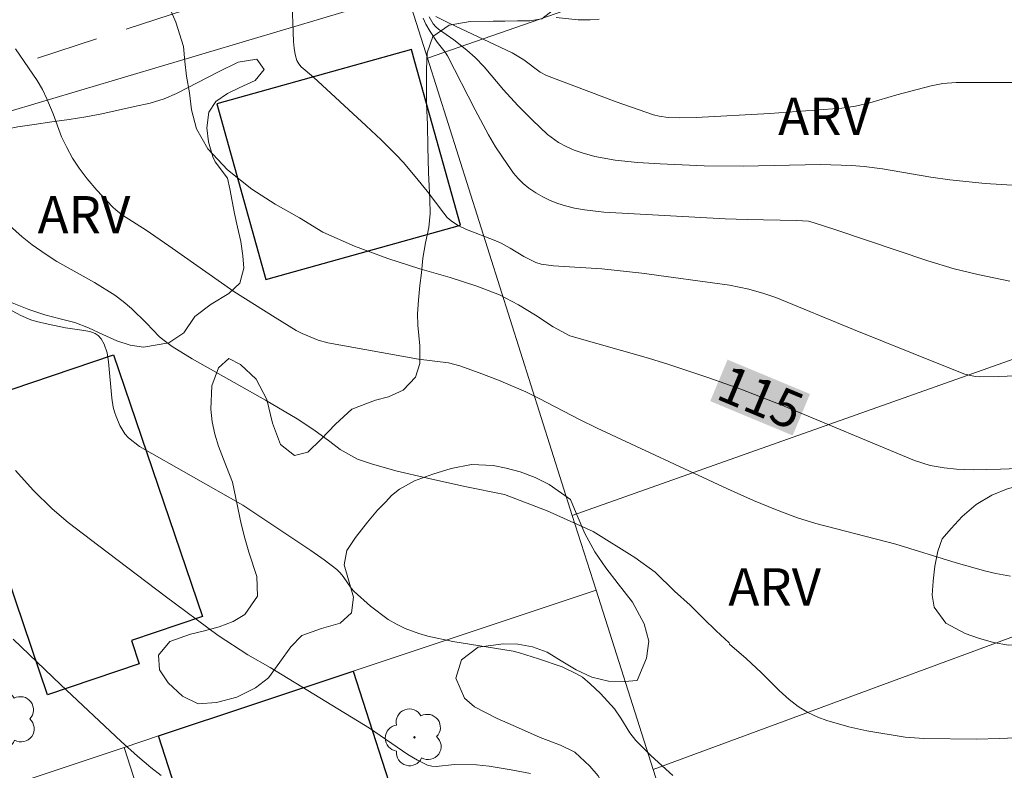
# Model space of a CAD drawing. Units: metres. Extents: x 290348 to 290863, y 1664374 to 1664939.
# Drawn here: x 290507 to 290547, y 1664606 to 1664636 of the extents above; entities that cross this region are included whole.
import ezdxf
from ezdxf.enums import TextEntityAlignment as Align

# ---------------------------------------------------------------- set-up
doc = ezdxf.new("R2010")
doc.units = ezdxf.units.M
doc.header["$MEASUREMENT"] = 0
doc.linetypes.add('HIDDEN', pattern=[0.375, 0.25, -0.125])
for name, color, linetype, lineweight, true_color in [('Arvores_Isoladas', 7, 'Continuous', 18, 0x00ff33), ('Curvas_Intermediarias', 7, 'Continuous', 9, 0x783c14), ('Curvas_Mestras', 7, 'Continuous', 20, 0x783c14), ('Topon_Curvas_Mestras', 7, 'Continuous', 9, 0x783c14), ('Topon_Vegetacao', 7, 'Continuous', 9, 0x00ff33), ('Vegetacao', 7, 'Orla8', 9, 0x00ff33)]:
    doc.layers.add(name, color=color, linetype=linetype, lineweight=lineweight, true_color=true_color)
for name, color, linetype, lineweight in [('Cerca', 8, 'Cerca', 20), ('Edificacoes', 7, 'Continuous', 30), ('Muro_Grade', 8, 'Continuous', 20), ('Nao_Pavimentada_S_Mfio', 10, 'HIDDEN', 15), ('Topon_Curvas_Mestras_Masc', 255, 'Continuous', 9)]:
    doc.layers.add(name, color=color, linetype=linetype, lineweight=lineweight)
doc.styles.add('Arial', font='arial.ttf', dxfattribs={"height": 1.5})
doc.styles.get("Standard").update_dxf_attribs({"font": 'arial.ttf'})
doc.linetypes.add('Cerca', pattern='A,10,0,["X",Standard,S=1,R=0,X=0,Y=-0.5],0.1', length=10.1)
doc.linetypes.add('Orla8', pattern='A,6,-0.5,["V",Standard,S=1,R=0,X=-0.5,Y=-1],-0.5,6,-0.5,["V",Standard,S=1,R=0,X=-0.5,Y=-1],-0.5', length=14)

# ---------------------------------------------------------------- blocks, each defined once
blk = doc.blocks.new('Arvore')
at = {"layer": 'Arvores_Isoladas'}
blk.add_lwpolyline([(-0.718, 0.493, 0.872324), (-0.722, -0.551, 0.862983), (0.284, -0.827, 0.900105), (0.89, 0.029, 0.863155), (0.262, 0.861, 0.882486)], format="xyb", close=True, dxfattribs=at)
blk.add_circle((0, 0), 0.0286, dxfattribs=at)

msp = doc.modelspace()

# ---------------------------------------------------------------- linework, layer by layer
at = {"layer": 'Cerca', "flags": 128}
for points in [[(290523.415, 1664634.531), (290574.08, 1664652.159)], [(290585.018, 1664635.945), (290560.633, 1664627.304), (290552.017, 1664624.25), (290529.222, 1664616.172)], [(290532.463, 1664605.97), (290562.603, 1664617.093), (290590.547, 1664627.748), (290585.018, 1664635.945)], [(290530.174, 1664613.164), (290532.463, 1664605.97)], [(290532.463, 1664605.97), (290538.283, 1664587.68), (290577.45, 1664602.308)]]:
    msp.add_lwpolyline(points, dxfattribs=at)
at = {"layer": 'Curvas_Intermediarias', "flags": 128}
for points, elevation in [([(290517.957, 1664637.062), (290518.035, 1664635.203), (290518.058, 1664634.94), (290518.1, 1664634.686), (290518.17, 1664634.445), (290518.24, 1664634.313), (290518.339, 1664634.194), (290518.838, 1664633.771), (290520.944, 1664631.822), (290521.547, 1664631.257), (290522.17, 1664630.635), (290522.427, 1664630.359), (290522.917, 1664629.785), (290523.394, 1664629.2), (290524.06, 1664628.307), (290524.205, 1664628.14), (290524.354, 1664627.999), (290524.61, 1664627.826), (290524.973, 1664627.657), (290526.09, 1664627.224), (290526.362, 1664627.103), (290526.732, 1664626.899), (290527.273, 1664626.566), (290527.765, 1664626.326), (290527.978, 1664626.258), (290528.47, 1664626.195), (290530.409, 1664626.073), (290532.016, 1664625.907), (290535.529, 1664625.42), (290536.309, 1664625.261), (290536.911, 1664625.088), (290537.395, 1664624.919), (290540.51, 1664623.634), (290544.141, 1664622.176), (290544.983, 1664621.848), (290545.398, 1664621.751), (290545.58, 1664621.736), (290546.345, 1664621.75), (290550.088, 1664621.895)], 116), ([(290523.229, 1664636.137), (290523.337, 1664635.908), (290523.511, 1664635.609), (290523.793, 1664635.173), (290524.12, 1664634.777), (290524.213, 1664634.634), (290525.324, 1664632.458), (290525.857, 1664631.456), (290526.145, 1664630.969), (290526.615, 1664630.264), (290526.865, 1664629.923), (290527.048, 1664629.708), (290527.247, 1664629.509), (290527.482, 1664629.317), (290527.752, 1664629.129), (290528.037, 1664628.961), (290528.331, 1664628.818), (290528.639, 1664628.699), (290528.955, 1664628.602), (290529.31, 1664628.517), (290529.706, 1664628.449), (290530.491, 1664628.347), (290535.362, 1664628.086), (290536.241, 1664628.052), (290538.229, 1664628.012), (290538.704, 1664627.984), (290538.937, 1664627.928), (290539.805, 1664627.642), (290543.497, 1664626.397), (290544.552, 1664626.078), (290545.504, 1664625.848), (290546.78, 1664625.584)], 117), ([(290523.47, 1664636.197), (290523.633, 1664635.915), (290523.74, 1664635.795), (290523.853, 1664635.7), (290524.465, 1664635.272), (290524.985, 1664634.853), (290525.32, 1664634.56), (290525.684, 1664634.187), (290526.459, 1664633.266), (290527.037, 1664632.635), (290527.622, 1664632.041), (290528.232, 1664631.477), (290528.673, 1664631.149), (290528.975, 1664630.985), (290529.294, 1664630.848), (290529.62, 1664630.731), (290530.122, 1664630.593), (290530.945, 1664630.439), (290531.846, 1664630.34), (290532.748, 1664630.287), (290534.52, 1664630.214), (290536.075, 1664630.195), (290539.184, 1664630.259), (290540.437, 1664630.222), (290540.937, 1664630.184), (290541.673, 1664630.088), (290543.616, 1664629.763), (290544.384, 1664629.652), (290545.795, 1664629.507), (290547.319, 1664629.41)], 118), ([(290547.421, 1664633.565), (290544.635, 1664633.558), (290544.092, 1664633.516), (290543.634, 1664633.43), (290542.249, 1664633.059), (290541.163, 1664632.736), (290540.588, 1664632.61), (290540.046, 1664632.535), (290537.147, 1664632.319), (290534.201, 1664632.147), (290533.522, 1664632.139), (290533.072, 1664632.158), (290532.712, 1664632.205), (290532.476, 1664632.263), (290530.983, 1664632.787), (290528.187, 1664633.836), (290527.926, 1664633.981), (290527.281, 1664634.465), (290526.809, 1664634.757), (290524.273, 1664635.949), (290523.746, 1664636.215)], 119), ([(290546.818, 1664613.73), (290546.219, 1664613.837), (290545.823, 1664613.926), (290544.629, 1664614.264), (290542.208, 1664615.012), (290538.994, 1664615.844), (290538.268, 1664616.076), (290537.373, 1664616.405), (290536.492, 1664616.771), (290535.446, 1664617.236), (290530.22, 1664619.678), (290529.51, 1664620.028), (290527.893, 1664620.872), (290527.356, 1664621.133), (290526.255, 1664621.599), (290525.486, 1664621.901), (290524.71, 1664622.185), (290524.259, 1664622.295), (290523.053, 1664622.449), (290519.41, 1664623.103), (290519.014, 1664623.216), (290518.377, 1664623.473), (290518.134, 1664623.602), (290517.288, 1664624.114), (290515.636, 1664625.164), (290513.031, 1664627.004), (290512.112, 1664627.628), (290511.166, 1664628.237), (290510.91, 1664628.427), (290510.761, 1664628.56), (290510.131, 1664629.241), (290509.743, 1664629.686), (290509.422, 1664630.113), (290509.162, 1664630.52), (290508.928, 1664630.942), (290508.722, 1664631.379), (290508.389, 1664632.299), (290508.131, 1664632.906), (290507.951, 1664633.281), (290507.742, 1664633.638), (290506.866, 1664634.911)], 114), ([(290548.741, 1664607.304), (290546.355, 1664607.207), (290545.463, 1664607.189), (290543.33, 1664607.209), (290542.587, 1664607.263), (290541.046, 1664607.514), (290540.321, 1664607.673), (290539.438, 1664607.93), (290539.082, 1664608.061), (290538.671, 1664608.256), (290538.286, 1664608.493), (290537.929, 1664608.773), (290537.52, 1664609.143), (290536.813, 1664609.843), (290536.198, 1664610.42), (290535.539, 1664610.992), (290535.521, 1664611.052), (290535.004, 1664611.529), (290534.506, 1664612.016), (290533.948, 1664612.568), (290533.326, 1664613.123), (290532.543, 1664613.889), (290531.73, 1664614.477), (290530.066, 1664615.525), (290528.207, 1664616.353), (290526.494, 1664617.015), (290524.908, 1664617.335), (290523.408, 1664617.673), (290522.133, 1664617.961), (290521.165, 1664618.24), (290520.603, 1664618.426), (290519.898, 1664618.819), (290519.493, 1664619.139), (290518.844, 1664619.612), (290518.175, 1664620.055), (290516.903, 1664620.806), (290513.965, 1664622.457), (290513.161, 1664622.96), (290512.781, 1664623.24), (290512.643, 1664623.359), (290512.135, 1664623.889), (290511.522, 1664624.475), (290511.19, 1664624.769), (290510.863, 1664625.02), (290510.042, 1664625.526), (290508.535, 1664626.369), (290508.101, 1664626.645), (290507.543, 1664627.044), (290507.14, 1664627.365), (290506.623, 1664627.816)], 113), ([(290506.172, 1664624.68), (290507.081, 1664624.2), (290507.486, 1664624.033), (290507.712, 1664623.961), (290508.177, 1664623.846), (290508.882, 1664623.704), (290509.533, 1664623.613), (290509.853, 1664623.552), (290510.067, 1664623.479), (290510.193, 1664623.402), (290510.311, 1664623.258), (290510.43, 1664623.045), (290510.544, 1664622.695), (290510.6, 1664622.337), (290510.732, 1664620.878), (290510.795, 1664620.522), (290510.843, 1664620.334), (290510.906, 1664620.148), (290511.065, 1664619.788), (290511.258, 1664619.452), (290511.408, 1664619.281), (290511.851, 1664618.942), (290515.992, 1664616.58), (290518.728, 1664614.76), (290519.256, 1664614.385), (290519.77, 1664613.995), (290519.905, 1664613.867), (290520.022, 1664613.72), (290520.346, 1664613.249), (290520.47, 1664613.109), (290521.127, 1664612.521), (290521.832, 1664611.993), (290522.163, 1664611.798), (290522.514, 1664611.634), (290523.055, 1664611.429), (290523.425, 1664611.321), (290524.422, 1664611.112), (290526.848, 1664610.713), (290527.098, 1664610.657), (290527.864, 1664610.413), (290528.822, 1664610.082), (290529.389, 1664609.812), (290529.627, 1664609.67), (290529.945, 1664609.405), (290530.35, 1664609.021), (290530.911, 1664608.401), (290531.173, 1664608.027), (290531.53, 1664607.439), (290531.773, 1664607.123), (290532.387, 1664606.517), (290533.261, 1664605.728)], 112), ([(290527.538, 1664605.798), (290526.772, 1664605.956), (290525.89, 1664606.098), (290525.37, 1664606.146), (290524.499, 1664606.162), (290523.759, 1664606.086), (290523.582, 1664606.095), (290523.416, 1664606.141), (290523.014, 1664606.339), (290522.622, 1664606.573), (290521.083, 1664607.624), (290517.087, 1664610.057), (290516.201, 1664610.571), (290515.005, 1664611.348), (290512.879, 1664612.928), (290510.211, 1664614.945), (290508.991, 1664615.885), (290508.344, 1664616.439), (290507.584, 1664617.183), (290506.865, 1664617.97)], 111)]:
    msp.add_lwpolyline(points, dxfattribs=dict(at, elevation=elevation))
at = {"layer": 'Curvas_Mestras', "flags": 128}
for points, elevation in [([(290548.474, 1664618.106), (290546.408, 1664618.026), (290545.321, 1664618.005), (290544.648, 1664618.024), (290544.156, 1664618.076), (290543.589, 1664618.176), (290542.96, 1664618.382), (290537.572, 1664620.628), (290535.984, 1664621.236), (290534.704, 1664621.697), (290533.091, 1664622.233), (290532.279, 1664622.483), (290529.123, 1664623.384), (290528.449, 1664623.748), (290527.744, 1664624.211), (290527.062, 1664624.625), (290526.294, 1664625.028), (290525.394, 1664625.378), (290524.322, 1664625.722), (290523.103, 1664626.07), (290521.821, 1664626.485), (290520.479, 1664626.986), (290519.212, 1664627.543), (290518.271, 1664628.124), (290517.293, 1664628.677), (290516.352, 1664629.279), (290515.378, 1664630.048), (290514.592, 1664630.895), (290514.132, 1664631.695), (290513.938, 1664632.462), (290513.849, 1664633.144), (290513.741, 1664633.815), (290513.671, 1664634.408), (290513.615, 1664635), (290513.305, 1664635.984), (290513.077, 1664636.507)], 115), ([(290530.3, 1664636.106), (290529.937, 1664636.071), (290529.46, 1664636.08), (290528.572, 1664636.164)], 120), ([(290506.783, 1664611.201), (290508.693, 1664609.366), (290511.115, 1664607.094), (290511.767, 1664606.501), (290512.306, 1664606.046), (290512.72, 1664605.717)], 110)]:
    msp.add_lwpolyline(points, dxfattribs=dict(at, elevation=elevation))
at = {"layer": 'Edificacoes', "flags": 128}
for points in [[(290522.766, 1664634.887), (290514.95, 1664632.703), (290516.922, 1664625.646), (290524.738, 1664627.83), (290522.905, 1664634.388)], [(290508.151, 1664608.962), (290504.272, 1664620.407), (290510.807, 1664622.622), (290514.371, 1664612.107), (290511.525, 1664611.143), (290511.84, 1664610.213)], [(290515.171, 1664594.612), (290513.617, 1664599.44), (290515.004, 1664599.887), (290512.614, 1664607.312), (290512.614, 1664607.312), (290520.432, 1664609.917), (290525.088, 1664595.452), (290524.699, 1664595.336), (290523.689, 1664595.011), (290523.145, 1664596.702), (290521.573, 1664596.196), (290521.434, 1664596.628)]]:
    msp.add_lwpolyline(points, close=True, dxfattribs=at)
at = {"layer": 'Muro_Grade', "flags": 128}
for points in [[(290522.584, 1664637.159), (290503.133, 1664631.357), (290503.32, 1664630.687), (290500.094, 1664629.643), (290497.156, 1664628.693)], [(290511.232, 1664606.851), (290512.614, 1664607.312), (290520.432, 1664609.917), (290530.174, 1664613.164), (290529.222, 1664616.172), (290523.415, 1664634.531), (290523.254, 1664635.041), (290522.584, 1664637.159)], [(290485.673, 1664579.94), (290489.163, 1664568.73), (290509.642, 1664575.848), (290506.23, 1664587.952), (290498.731, 1664585.033), (290495.362, 1664583.722), (290490.223, 1664581.716), (290490.223, 1664581.716), (290485.673, 1664579.94), (290482.308, 1664589.968), (290485.858, 1664592.967), (290490.035, 1664596.496), (290496.469, 1664601.932), (290500.336, 1664603.22), (290501.789, 1664603.705), (290511.232, 1664606.851), (290513.617, 1664599.44), (290515.171, 1664594.612)]]:
    msp.add_lwpolyline(points, dxfattribs=at)
at = {"layer": 'Nao_Pavimentada_S_Mfio', "ltscale": 10, "flags": 128}
msp.add_lwpolyline([(290450.84, 1664657.209), (290454.17, 1664647.879), (290457.532, 1664639.178), (290462.322, 1664628.67), (290463.493, 1664626.907), (290464.333, 1664626.104), (290465.229, 1664625.873), (290465.981, 1664625.915), (290497.238, 1664635.595), (290518.55, 1664642.333), (290519.764, 1664638.475), (290498.433, 1664631.48), (290466.932, 1664621.534)], dxfattribs=at)
at = {"layer": 'Topon_Curvas_Mestras_Masc'}
msp.add_solid([(290534.76, 1664620.76, 115), (290538.069, 1664619.381, 115), (290535.455, 1664622.427, 115), (290538.764, 1664621.047, 115)], dxfattribs=at)
at = {"layer": 'Vegetacao', "flags": 128}
for points in [[(290553.194, 1664642.666), (290553.342, 1664641.712), (290553.403, 1664641.126), (290553.471, 1664640.52), (290553.495, 1664639.879), (290553.475, 1664639.275), (290553.443, 1664638.66), (290553.43, 1664637.953), (290553.41, 1664637.207), (290553.403, 1664636.494), (290553.452, 1664635.803), (290553.556, 1664635.18), (290553.755, 1664634.656), (290553.991, 1664634.198), (290554.239, 1664633.785), (290554.717, 1664633.063), (290555.009, 1664632.048), (290554.964, 1664631.376), (290554.814, 1664630.677), (290554.682, 1664630.135), (290554.551, 1664629.605), (290554.357, 1664629.025), (290554.138, 1664628.472), (290553.938, 1664627.969), (290553.813, 1664627.432), (290553.756, 1664626.856), (290553.761, 1664626.283), (290553.81, 1664625.757), (290553.878, 1664625.282), (290553.864, 1664624.328), (290553.708, 1664623.801), (290553.477, 1664623.25), (290553.214, 1664622.638), (290552.964, 1664621.989), (290552.783, 1664621.407), (290552.713, 1664620.679), (290552.681, 1664620.112), (290552.631, 1664619.541), (290552.518, 1664618.978), (290552.274, 1664618.452), (290551.962, 1664618.036), (290551.283, 1664617.56), (290550.492, 1664617.336), (290549.982, 1664617.314), (290549.384, 1664617.34), (290548.743, 1664617.389), (290548.083, 1664617.424), (290547.41, 1664617.401), (290546.725, 1664617.251), (290546.059, 1664616.985), (290545.43, 1664616.608), (290544.869, 1664616.121), (290544.432, 1664615.64), (290544.064, 1664615.226), (290543.895, 1664614.737), (290543.782, 1664614.128), (290543.707, 1664613.525), (290543.675, 1664612.969), (290543.755, 1664612.48), (290544.215, 1664611.836), (290544.992, 1664611.425), (290545.534, 1664611.236), (290546.125, 1664611.064), (290546.729, 1664610.961), (290547.295, 1664610.992), (290547.769, 1664611.15), (290548.379, 1664611.629), (290548.878, 1664612.243), (290549.514, 1664613.002), (290549.907, 1664613.378), (290550.337, 1664613.676), (290551.302, 1664613.746), (290551.763, 1664613.504), (290552.235, 1664612.894), (290551.947, 1664612.192), (290551.405, 1664611.437), (290551.068, 1664611.024), (290550.675, 1664610.625), (290550.195, 1664610.251), (290549.659, 1664609.879), (290549.136, 1664609.493), (290548.706, 1664609.052), (290548.394, 1664608.577), (290548.2, 1664608.068), (290548.124, 1664607.559), (290547.986, 1664606.646), (290547.804, 1664605.404), (290547.734, 1664604.523), (290547.67, 1664603.706), (290547.632, 1664602.944), (290547.55, 1664602.254), (290547.425, 1664601.599), (290547.299, 1664601.038), (290546.794, 1664600.207), (290546.382, 1664599.876), (290545.878, 1664599.612), (290545.305, 1664599.386), (290544.688, 1664599.243), (290544.053, 1664599.156), (290543.418, 1664599.046), (290542.789, 1664598.917), (290542.166, 1664598.792), (290541.556, 1664598.667), (290540.97, 1664598.561), (290540.447, 1664598.505), (290539.725, 1664598.666), (290539.44, 1664599.073), (290539.223, 1664599.747), (290539.044, 1664600.651), (290538.976, 1664601.162), (290538.933, 1664601.693), (290538.89, 1664602.213), (290538.792, 1664603.135), (290538.532, 1664603.998), (290538.053, 1664604.52), (290537.487, 1664604.43), (290537.131, 1664603.825), (290537.03, 1664602.895), (290537.023, 1664602.359), (290536.991, 1664601.803), (290536.897, 1664601.244), (290536.765, 1664600.75), (290536.49, 1664600.187), (290536.004, 1664599.843), (290535.332, 1664599.702), (290534.672, 1664599.878), (290533.826, 1664600.388), (290533.416, 1664600.8), (290533.074, 1664601.326), (290532.757, 1664601.825), (290532.447, 1664602.33), (290532.093, 1664602.869), (290531.733, 1664603.369), (290531.378, 1664603.85), (290531.062, 1664604.325), (290530.782, 1664604.784), (290530.521, 1664605.258), (290530.254, 1664605.714), (290529.931, 1664606.102), (290529.328, 1664606.654), (290528.75, 1664606.942), (290527.934, 1664607.253), (290527.057, 1664607.642), (290526.211, 1664608.01), (290525.29, 1664608.483), (290524.892, 1664608.823), (290524.545, 1664609.639), (290524.77, 1664610.374), (290525.45, 1664610.873), (290526.458, 1664611.014), (290527.037, 1664610.997), (290527.629, 1664610.895), (290528.207, 1664610.677), (290528.773, 1664610.332), (290529.377, 1664609.969), (290530.011, 1664609.678), (290530.671, 1664609.514), (290531.318, 1664609.493), (290531.823, 1664609.545), (290532.204, 1664610.441), (290532.292, 1664611.113), (290532.112, 1664611.817), (290531.64, 1664612.686), (290531.069, 1664613.416), (290530.565, 1664614.06), (290530.131, 1664614.712), (290529.727, 1664615.447), (290529.38, 1664616.264), (290529.156, 1664616.815), (290528.292, 1664617.415), (290527.726, 1664617.69), (290527.135, 1664617.921), (290526.568, 1664618.066), (290526.046, 1664618.176), (290525.18, 1664618.21), (290524.358, 1664618.055), (290523.617, 1664617.824), (290522.882, 1664617.562), (290522.284, 1664617.222), (290521.96, 1664616.973), (290521.735, 1664616.722), (290521.405, 1664616.385), (290521, 1664615.894), (290520.525, 1664615.277), (290520.17, 1664614.755), (290520.069, 1664614.191), (290520.243, 1664613.588), (290520.441, 1664612.887), (290520.353, 1664612.251), (290519.91, 1664611.847), (290519.157, 1664611.63), (290518.359, 1664611.342), (290517.929, 1664610.889), (290517.48, 1664610.28), (290517.031, 1664609.648), (290516.507, 1664609.238), (290515.76, 1664608.872), (290514.938, 1664608.658), (290514.197, 1664608.604), (290513.568, 1664608.911), (290513.003, 1664609.446), (290512.649, 1664609.974), (290512.606, 1664610.552), (290513.061, 1664611.107), (290513.896, 1664611.402), (290514.456, 1664611.535), (290515.048, 1664611.693), (290515.602, 1664611.904), (290516.07, 1664612.185), (290516.587, 1664612.92), (290516.564, 1664613.714), (290516.241, 1664614.692), (290516.074, 1664615.253), (290515.932, 1664615.833), (290515.808, 1664616.406), (290515.697, 1664616.929), (290515.586, 1664617.511), (290515.22, 1664618.43), (290515.015, 1664618.949), (290514.866, 1664619.43), (290514.761, 1664619.935), (290514.706, 1664620.444), (290514.751, 1664621.376), (290515.026, 1664622.104), (290515.437, 1664622.47), (290515.904, 1664622.233), (290516.538, 1664621.648), (290516.954, 1664620.828), (290517.189, 1664619.874), (290517.505, 1664619.021), (290518.065, 1664618.576), (290518.601, 1664618.712), (290519.143, 1664619.231), (290519.717, 1664619.834), (290520.371, 1664620.432), (290521.318, 1664620.793), (290521.847, 1664620.936), (290522.433, 1664621.207), (290522.926, 1664621.722), (290523.107, 1664622.268), (290523.096, 1664622.978), (290523.016, 1664623.809), (290523.004, 1664624.271), (290523.048, 1664624.814), (290523.105, 1664625.401), (290523.162, 1664625.918), (290523.225, 1664626.499), (290523.332, 1664627.116), (290523.464, 1664627.74), (290523.514, 1664628.299), (290523.503, 1664628.856), (290523.479, 1664629.402), (290523.448, 1664629.943), (290523.43, 1664630.471), (290523.425, 1664630.961), (290523.408, 1664631.878), (290523.371, 1664632.697), (290523.366, 1664633.4), (290523.373, 1664634.078), (290523.399, 1664634.747), (290523.618, 1664635.406), (290524.273, 1664635.862), (290525.126, 1664636.007), (290526.041, 1664636.024), (290526.514, 1664636.028), (290527.018, 1664636.033), (290527.523, 1664636.038), (290528.002, 1664636.118), (290528.638, 1664636.618), (290528.856, 1664637.1), (290528.925, 1664637.545), (290529.026, 1664637.991), (290529.338, 1664638.713), (290529.874, 1664639.192), (290530.684, 1664639.655), (290531.12, 1664639.912), (290531.688, 1664640.381), (290531.782, 1664640.951), (290531.807, 1664641.431), (290531.771, 1664642.298), (290531.953, 1664642.998), (290532.327, 1664643.464), (290532.602, 1664643.98), (290532.671, 1664644.637), (290532.511, 1664645.509), (290532.35, 1664646.523), (290532.326, 1664647.081), (290532.321, 1664647.748), (290532.229, 1664648.593), (290532.223, 1664649.119), (290532.343, 1664650.005), (290532.68, 1664650.594), (290533.247, 1664651.016), (290534.069, 1664651.265), (290534.866, 1664651.411), (290535.302, 1664651.55), (290535.782, 1664651.807), (290536.169, 1664652.118), (290536.443, 1664652.492), (290536.955, 1664653.222), (290537.422, 1664653.81), (290537.492, 1664654.326), (290537.032, 1664654.827), (290536.428, 1664655.037), (290535.476, 1664655.19), (290534.959, 1664655.269), (290534.412, 1664655.37), (290533.795, 1664655.487), (290533.123, 1664655.606), (290532.414, 1664655.718), (290531.679, 1664655.858), (290530.926, 1664655.994), (290530.204, 1664656.132), (290529.613, 1664656.327), (290529.159, 1664656.587), (290528.544, 1664657.258), (290528.146, 1664658.046), (290528.086, 1664658.951), (290528.267, 1664659.533), (290528.766, 1664660.053), (290529.245, 1664660.321), (290529.7, 1664660.534), (290530.436, 1664660.996), (290530.785, 1664661.536), (290530.985, 1664662.405), (290531.149, 1664663.255), (290531.461, 1664663.812), (290531.947, 1664664.18), (290532.676, 1664664.401), (290533.609, 1664664.328), (290534.126, 1664664.225), (290534.667, 1664664.084), (290535.202, 1664663.913), (290535.713, 1664663.723), (290536.167, 1664663.476), (290536.608, 1664663.136), (290537.075, 1664662.816), (290537.523, 1664662.576), (290538.002, 1664662.396), (290538.506, 1664662.271), (290539.11, 1664662.203), (290539.882, 1664662.365), (290540.467, 1664662.553), (290541.084, 1664663.085), (290541.11, 1664663.766), (290540.912, 1664664.644), (290540.789, 1664665.629), (290540.878, 1664666.572), (290541.19, 1664667.307), (290541.677, 1664667.922), (290542.406, 1664668.474), (290542.854, 1664668.729), (290543.309, 1664668.965), (290543.752, 1664669.18), (290544.555, 1664669.544), (290545.184, 1664669.52), (290545.775, 1664669.17), (290546.534, 1664668.897), (290547.312, 1664668.876), (290548.147, 1664669.123), (290549.081, 1664669.321), (290549.809, 1664669.33), (290550.101, 1664668.94), (290549.97, 1664668.34), (290549.49, 1664667.883), (290548.866, 1664667.475), (290548.623, 1664666.997), (290548.822, 1664666.52), (290549.076, 1664665.971), (290548.907, 1664665.269), (290548.265, 1664664.823), (290547.256, 1664664.612), (290546.652, 1664664.491), (290546.042, 1664664.33), (290545.469, 1664664.128), (290544.933, 1664663.897), (290544.428, 1664663.668), (290543.718, 1664663.072), (290543.474, 1664662.322), (290543.535, 1664661.405), (290543.851, 1664660.469), (290544, 1664659.976), (290544.08, 1664659.451), (290544.29, 1664658.643), (290544.556, 1664657.702), (290544.817, 1664656.839), (290545.021, 1664656.12), (290545.194, 1664655.411), (290545.349, 1664654.616), (290545.491, 1664653.835), (290545.664, 1664653.067), (290545.837, 1664652.323), (290545.992, 1664651.669), (290546.128, 1664651.107), (290546.438, 1664650.131), (290546.673, 1664649.484), (290546.903, 1664648.95), (290547.133, 1664648.487), (290547.711, 1664647.774), (290548.32, 1664647.31), (290548.98, 1664647.063), (290549.595, 1664646.627), (290550.142, 1664645.901), (290550.409, 1664645.291), (290550.409, 1664645.267), (290550.601, 1664644.75), (290551.142, 1664644.125), (290551.695, 1664643.793), (290552.149, 1664643.593), (290552.504, 1664643.43), (290552.871, 1664643.254)], [(290515.386, 1664629.711), (290515.472, 1664629.286), (290515.658, 1664628.304), (290515.781, 1664627.755), (290515.917, 1664627.17), (290515.998, 1664626.598), (290516.04, 1664626.102), (290515.878, 1664625.5), (290515.429, 1664625.079), (290514.731, 1664624.659), (290514.064, 1664624.158), (290513.633, 1664623.505), (290513.023, 1664623.108), (290512.014, 1664622.932), (290511.479, 1664623.008), (290510.937, 1664623.185), (290510.371, 1664623.436), (290509.799, 1664623.706), (290509.251, 1664623.914), (290508.666, 1664624.067), (290508.05, 1664624.231), (290507.403, 1664624.441), (290506.737, 1664624.707), (290506.128, 1664625.041), (290505.668, 1664625.448), (290505.338, 1664625.878), (290505.122, 1664626.635), (290505.179, 1664627.293), (290504.987, 1664628.011), (290504.577, 1664628.694), (290504.105, 1664629.422), (290503.863, 1664630.324), (290504.008, 1664631.088), (290504.55, 1664631.454), (290505.353, 1664631.511), (290505.826, 1664631.562), (290506.362, 1664631.663), (290506.966, 1664631.772), (290507.626, 1664631.879), (290508.323, 1664631.981), (290509.027, 1664632.076), (290509.693, 1664632.176), (290510.341, 1664632.297), (290510.995, 1664632.446), (290511.649, 1664632.595), (290512.277, 1664632.724), (290512.844, 1664632.898), (290513.33, 1664633.112), (290514.184, 1664633.563), (290514.987, 1664633.974), (290515.804, 1664634.372), (290516.563, 1664634.5), (290516.855, 1664634.087), (290516.487, 1664633.638), (290515.852, 1664633.339), (290515.385, 1664633.116), (290514.917, 1664632.798), (290514.63, 1664632.367), (290514.548, 1664631.736), (290514.622, 1664631.182), (290514.796, 1664630.568), (290514.883, 1664630.367)]]:
    msp.add_lwpolyline(points, close=True, dxfattribs=at)

# ---------------------------------------------------------------- block references
at = {"layer": 'Arvores_Isoladas'}
for p in [(290506.552, 1664607.964), (290522.886, 1664607.255)]:
    msp.add_blockref('Arvore', p, dxfattribs=at)

# ---------------------------------------------------------------- texts
at = {"layer": 'Topon_Curvas_Mestras', "style": 'Arial'}
msp.add_text('115', height=1.5, rotation=337.3691, dxfattribs=at).set_placement((290536.788, 1664620.918, 115), align=Align.MIDDLE_CENTER)
at = {"layer": 'Topon_Vegetacao', "style": 'Arial'}
for p in [(290537.485, 1664631.451), (290507.759, 1664627.498), (290535.486, 1664612.551)]:
    msp.add_text('ARV', height=1.5, dxfattribs=at).set_placement(p)

doc.saveas('drawing.dxf')
